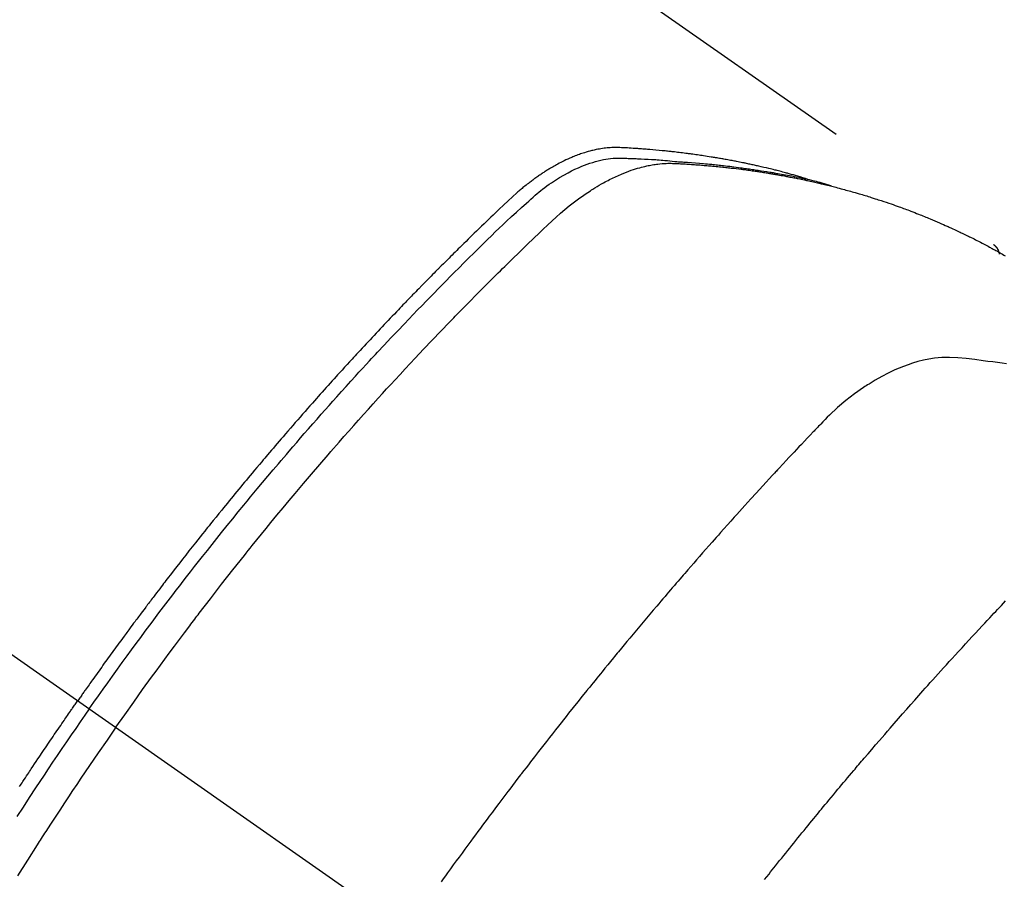
# Model space of a CAD drawing. Extents: x 163 to 26285, y 210 to 8610.
# Drawn here: x 15807 to 15832, y 7144 to 7166 of the extents above; entities that cross this region are included whole.
import ezdxf

# ---------------------------------------------------------------- set-up
doc = ezdxf.new("R2010")
doc.units = 0
doc.header["$LTSCALE"] = 50
doc.header["$MEASUREMENT"] = 0
doc.linetypes.add('CENTER2', pattern=[1.125, 0.75, -0.125, 0.125, -0.125])
doc.linetypes.add('HIDDEN', pattern=[0.375, 0.25, -0.125])
doc.layers.get('0').update_dxf_attribs({"linetype": 'CONTINUOUS'})
doc.layers.add('150-機器', color=8, linetype='CONTINUOUS')
doc.layers.add('160-文字', color=254, linetype='CONTINUOUS')
doc.styles.add('KH001', font='txt')
doc.dimstyles.new('KH1xx030', dxfattribs={"dimscale": 30, "dimtxt": 2, "dimasz": 0.6, "dimexe": 0.3, "dimexo": 1.2, "dimgap": 0.5, "dimtad": 3, "dimdec": 1, "dimdsep": 46, "dimlunit": 6, "dimtxsty": 'KH001', "dimblk": 'DOT', "dimcen": 1, "dimdle": 1, "dimclrd": 256, "dimclre": 256, "dimclrt": 256, "dimadec": 0, "dimazin": 0, "dimtfac": 1, "dimtdec": 1, "dimtix": 1, "dimtmove": 2, "dimatfit": 3, "dimldrblk": 'CLOSEDBLANK', "dimfxl": 1, "dimtolj": 1, "dimtzin": 0, "dimlwd": -1, "dimlwe": -1, "dimarcsym": 0})

# ---------------------------------------------------------------- blocks, each defined once
blk = doc.blocks.new('_ClosedBlank')
at = {"color": 0, "linetype": 'ByBlock', "lineweight": -2}
for p, q in [((-1, 0.1667), (0, 0)), ((-1, 0.1667), (-1, -0.1667)), ((0, 0), (-1, -0.1667))]:
    blk.add_line(p, q, dxfattribs=at)
blk = doc.blocks.new('_Dot')
at = {"color": 0, "linetype": 'ByBlock', "lineweight": -2}
blk.add_line((-0.5, 0), (-1, 0), dxfattribs=at)
at = {"color": 0, "linetype": 'ByBlock', "const_width": 0.5}
blk.add_lwpolyline([(-0.25, 0, 1), (0.25, 0, 1)], format="xyb", close=True, dxfattribs=at)

msp = doc.modelspace()

# ---------------------------------------------------------------- linework, layer by layer
at = {"layer": '150-機器', "color": 13, "linetype": 'CENTER2'}
msp.add_line((15604.209, 7291.777), (15848.227, 7120.913), dxfattribs=at)
at = {"layer": '150-機器', "color": 13, "linetype": 'HIDDEN'}
msp.add_line((15771.483, 7202.653), (15831.826, 7160.4), dxfattribs=at)
for points in [[(15827.079, 7162.069), (15827.015, 7162.09), (15826.951, 7162.111), (15826.886, 7162.131), (15826.822, 7162.15), (15826.767, 7162.166), (15826.712, 7162.181), (15826.657, 7162.196), (15826.602, 7162.211), (15826.58, 7162.217), (15826.557, 7162.223), (15826.534, 7162.229), (15826.511, 7162.235), (15826.474, 7162.245), (15826.438, 7162.255), (15826.401, 7162.265), (15826.364, 7162.274), (15826.332, 7162.283), (15826.3, 7162.291), (15826.268, 7162.299), (15826.235, 7162.307), (15826.198, 7162.317), (15826.161, 7162.326), (15826.124, 7162.335), (15826.086, 7162.343), (15826.021, 7162.359), (15825.956, 7162.375), (15825.891, 7162.39), (15825.826, 7162.405), (15825.798, 7162.411), (15825.77, 7162.417), (15825.742, 7162.424), (15825.715, 7162.43), (15825.686, 7162.436), (15825.658, 7162.442), (15825.63, 7162.448), (15825.601, 7162.454), (15825.573, 7162.46), (15825.544, 7162.466), (15825.516, 7162.472), (15825.488, 7162.478), (15825.469, 7162.482), (15825.45, 7162.486), (15825.431, 7162.49), (15825.412, 7162.494), (15825.375, 7162.501), (15825.337, 7162.509), (15825.299, 7162.516), (15825.261, 7162.523), (15825.233, 7162.529), (15825.204, 7162.535), (15825.176, 7162.54), (15825.147, 7162.546), (15825.109, 7162.553), (15825.071, 7162.56), (15825.033, 7162.567), (15824.995, 7162.573), (15824.966, 7162.579), (15824.937, 7162.584), (15824.909, 7162.589), (15824.88, 7162.594), (15824.851, 7162.599), (15824.822, 7162.604), (15824.794, 7162.609), (15824.765, 7162.614), (15824.745, 7162.617), (15824.726, 7162.62), (15824.707, 7162.623), (15824.687, 7162.627), (15824.668, 7162.63), (15824.649, 7162.633), (15824.63, 7162.636), (15824.611, 7162.639), (15824.562, 7162.647), (15824.514, 7162.654), (15824.466, 7162.662), (15824.418, 7162.669), (15824.379, 7162.675), (15824.34, 7162.681), (15824.302, 7162.687), (15824.263, 7162.692), (15824.224, 7162.698), (15824.185, 7162.703), (15824.146, 7162.709), (15824.107, 7162.714), (15824.082, 7162.717), (15824.058, 7162.72), (15824.033, 7162.723), (15824.009, 7162.727), (15823.965, 7162.732), (15823.921, 7162.737), (15823.878, 7162.743), (15823.834, 7162.748), (15823.794, 7162.753), (15823.755, 7162.758), (15823.716, 7162.763), (15823.676, 7162.767), (15823.647, 7162.77), (15823.618, 7162.774), (15823.588, 7162.777), (15823.559, 7162.78), (15823.529, 7162.783), (15823.499, 7162.786), (15823.47, 7162.79), (15823.44, 7162.793), (15823.42, 7162.795), (15823.401, 7162.797), (15823.381, 7162.798), (15823.361, 7162.8), (15823.282, 7162.808), (15823.202, 7162.816), (15823.123, 7162.823), (15823.043, 7162.829), (15823.013, 7162.832), (15822.984, 7162.834), (15822.954, 7162.836), (15822.924, 7162.839), (15822.894, 7162.841), (15822.864, 7162.843), (15822.834, 7162.846), (15822.804, 7162.848), (15822.784, 7162.85), (15822.764, 7162.851), (15822.744, 7162.852), (15822.724, 7162.853), (15822.674, 7162.856), (15822.624, 7162.86), (15822.573, 7162.863), (15822.523, 7162.866), (15822.473, 7162.869), (15822.422, 7162.872), (15822.372, 7162.874), (15822.321, 7162.877), (15822.28, 7162.879), (15822.239, 7162.88), (15822.198, 7162.881), (15822.157, 7162.882), (15822.116, 7162.881), (15822.075, 7162.879), (15822.035, 7162.877), (15821.994, 7162.874), (15821.955, 7162.87), (15821.916, 7162.866), (15821.878, 7162.861), (15821.839, 7162.856), (15821.799, 7162.849), (15821.759, 7162.843), (15821.719, 7162.835), (15821.679, 7162.827), (15821.651, 7162.821), (15821.623, 7162.815), (15821.595, 7162.808), (15821.567, 7162.801), (15821.519, 7162.789), (15821.472, 7162.776), (15821.424, 7162.763), (15821.377, 7162.748), (15821.345, 7162.738), (15821.313, 7162.727), (15821.281, 7162.716), (15821.249, 7162.705), (15821.213, 7162.692), (15821.178, 7162.678), (15821.143, 7162.665), (15821.107, 7162.651), (15821.082, 7162.64), (15821.056, 7162.629), (15821.03, 7162.618), (15821.004, 7162.607), (15820.955, 7162.585), (15820.906, 7162.563), (15820.857, 7162.54), (15820.808, 7162.516), (15820.772, 7162.497), (15820.737, 7162.478), (15820.701, 7162.459), (15820.665, 7162.44), (15820.636, 7162.424), (15820.606, 7162.408), (15820.577, 7162.391), (15820.547, 7162.374), (15820.528, 7162.363), (15820.508, 7162.351), (15820.489, 7162.339), (15820.469, 7162.327), (15820.446, 7162.313), (15820.423, 7162.299), (15820.4, 7162.285), (15820.377, 7162.271), (15820.358, 7162.258), (15820.338, 7162.245), (15820.319, 7162.233), (15820.299, 7162.22), (15820.276, 7162.204), (15820.253, 7162.188), (15820.231, 7162.173), (15820.208, 7162.157), (15820.185, 7162.141), (15820.161, 7162.125), (15820.138, 7162.109), (15820.115, 7162.093), (15820.096, 7162.078), (15820.076, 7162.064), (15820.057, 7162.05), (15820.037, 7162.035), (15820.015, 7162.018), (15819.992, 7162.001), (15819.969, 7161.984), (15819.947, 7161.967), (15819.918, 7161.945), (15819.889, 7161.922), (15819.86, 7161.899), (15819.832, 7161.876), (15819.81, 7161.858), (15819.788, 7161.839), (15819.766, 7161.821), (15819.744, 7161.802), (15819.722, 7161.784), (15819.7, 7161.765), (15819.678, 7161.746), (15819.656, 7161.727), (15819.541, 7161.625), (15819.428, 7161.52), (15819.316, 7161.413), (15819.204, 7161.306), (15819.151, 7161.255), (15819.098, 7161.205), (15819.045, 7161.154), (15818.991, 7161.103), (15818.965, 7161.078), (15818.938, 7161.052), (15818.911, 7161.027), (15818.885, 7161.001), (15818.818, 7160.938), (15818.752, 7160.874), (15818.686, 7160.81), (15818.62, 7160.746), (15818.568, 7160.694), (15818.515, 7160.643), (15818.462, 7160.591), (15818.409, 7160.539), (15818.356, 7160.487), (15818.303, 7160.436), (15818.251, 7160.384), (15818.198, 7160.332), (15818.158, 7160.293), (15818.119, 7160.254), (15818.079, 7160.215), (15818.04, 7160.176), (15818.001, 7160.136), (15817.961, 7160.097), (15817.922, 7160.058), (15817.883, 7160.019), (15817.83, 7159.966), (15817.778, 7159.914), (15817.725, 7159.861), (15817.672, 7159.809), (15817.659, 7159.795), (15817.646, 7159.782), (15817.633, 7159.769), (15817.62, 7159.756), (15817.58, 7159.717), (15817.541, 7159.677), (15817.502, 7159.637), (15817.463, 7159.597), (15817.385, 7159.517), (15817.306, 7159.438), (15817.228, 7159.358), (15817.15, 7159.278), (15817.111, 7159.238), (15817.072, 7159.198), (15817.033, 7159.158), (15816.994, 7159.118), (15816.968, 7159.091), (15816.942, 7159.065), (15816.916, 7159.038), (15816.89, 7159.011), (15816.864, 7158.984), (15816.838, 7158.957), (15816.812, 7158.93), (15816.786, 7158.903), (15816.747, 7158.863), (15816.708, 7158.822), (15816.669, 7158.782), (15816.63, 7158.741), (15816.578, 7158.687), (15816.527, 7158.633), (15816.475, 7158.578), (15816.423, 7158.524), (15816.372, 7158.47), (15816.32, 7158.415), (15816.268, 7158.361), (15816.216, 7158.306), (15816.165, 7158.252), (15816.113, 7158.197), (15816.062, 7158.142), (15816.011, 7158.088), (15815.959, 7158.033), (15815.908, 7157.978), (15815.857, 7157.923), (15815.806, 7157.868), (15815.755, 7157.813), (15815.703, 7157.758), (15815.652, 7157.703), (15815.601, 7157.647), (15815.563, 7157.606), (15815.525, 7157.564), (15815.486, 7157.522), (15815.448, 7157.481), (15815.384, 7157.411), (15815.321, 7157.342), (15815.257, 7157.273), (15815.194, 7157.203), (15815.156, 7157.161), (15815.118, 7157.12), (15815.08, 7157.078), (15815.042, 7157.036), (15814.991, 7156.98), (15814.94, 7156.924), (15814.89, 7156.867), (15814.839, 7156.811), (15814.789, 7156.755), (15814.738, 7156.699), (15814.688, 7156.642), (15814.638, 7156.586), (15814.587, 7156.529), (15814.537, 7156.473), (15814.487, 7156.417), (15814.437, 7156.36), (15814.374, 7156.289), (15814.311, 7156.218), (15814.249, 7156.146), (15814.186, 7156.075), (15814.124, 7156.004), (15814.061, 7155.933), (15813.999, 7155.861), (15813.937, 7155.79), (15813.874, 7155.718), (15813.812, 7155.647), (15813.75, 7155.575), (15813.688, 7155.503), (15813.639, 7155.446), (15813.589, 7155.388), (15813.54, 7155.33), (15813.49, 7155.272), (15813.44, 7155.214), (15813.391, 7155.156), (15813.341, 7155.098), (15813.292, 7155.04), (15813.255, 7154.996), (15813.218, 7154.952), (15813.181, 7154.909), (15813.144, 7154.865), (15813.083, 7154.792), (15813.021, 7154.72), (15812.96, 7154.647), (15812.899, 7154.573), (15812.85, 7154.515), (15812.801, 7154.456), (15812.752, 7154.397), (15812.704, 7154.339), (15812.655, 7154.28), (15812.606, 7154.221), (15812.557, 7154.162), (15812.509, 7154.104), (15812.46, 7154.045), (15812.411, 7153.986), (15812.363, 7153.927), (15812.315, 7153.868), (15812.266, 7153.809), (15812.218, 7153.75), (15812.17, 7153.691), (15812.122, 7153.632), (15812.05, 7153.543), (15811.978, 7153.453), (15811.906, 7153.364), (15811.833, 7153.275), (15811.798, 7153.23), (15811.762, 7153.186), (15811.726, 7153.141), (15811.69, 7153.096), (15811.631, 7153.022), (15811.571, 7152.947), (15811.512, 7152.872), (15811.452, 7152.797), (15811.369, 7152.692), (15811.286, 7152.587), (15811.204, 7152.481), (15811.121, 7152.376), (15811.05, 7152.285), (15810.98, 7152.194), (15810.909, 7152.103), (15810.839, 7152.012), (15810.803, 7151.967), (15810.768, 7151.921), (15810.733, 7151.876), (15810.698, 7151.83), (15810.668, 7151.791), (15810.638, 7151.753), (15810.609, 7151.714), (15810.579, 7151.675), (15810.539, 7151.622), (15810.498, 7151.569), (15810.458, 7151.516), (15810.418, 7151.463), (15810.394, 7151.433), (15810.371, 7151.402), (15810.348, 7151.371), (15810.324, 7151.34), (15810.301, 7151.31), (15810.277, 7151.279), (15810.254, 7151.249), (15810.231, 7151.218), (15810.22, 7151.202), (15810.208, 7151.187), (15810.197, 7151.172), (15810.185, 7151.156), (15810.14, 7151.094), (15810.094, 7151.033), (15810.047, 7150.972), (15810.001, 7150.91), (15809.978, 7150.879), (15809.955, 7150.849), (15809.932, 7150.818), (15809.909, 7150.787), (15809.874, 7150.741), (15809.84, 7150.695), (15809.805, 7150.649), (15809.771, 7150.603), (15809.748, 7150.572), (15809.725, 7150.541), (15809.703, 7150.51), (15809.68, 7150.479), (15809.634, 7150.417), (15809.589, 7150.356), (15809.544, 7150.294), (15809.498, 7150.232), (15809.464, 7150.186), (15809.431, 7150.139), (15809.397, 7150.092), (15809.363, 7150.046), (15809.329, 7149.999), (15809.295, 7149.953), (15809.261, 7149.906), (15809.228, 7149.859), (15809.194, 7149.813), (15809.16, 7149.766), (15809.126, 7149.72), (15809.092, 7149.673), (15809.059, 7149.626), (15809.025, 7149.579), (15808.992, 7149.532), (15808.958, 7149.485), (15808.925, 7149.439), (15808.892, 7149.392), (15808.858, 7149.345), (15808.825, 7149.299), (15808.803, 7149.267), (15808.781, 7149.236), (15808.758, 7149.205), (15808.736, 7149.173), (15808.712, 7149.139), (15808.687, 7149.104), (15808.663, 7149.07), (15808.638, 7149.035), (15808.624, 7149.015), (15808.609, 7148.994), (15808.595, 7148.974), (15808.581, 7148.954), (15808.564, 7148.93), (15808.548, 7148.907), (15808.531, 7148.883), (15808.514, 7148.86), (15808.498, 7148.837), (15808.482, 7148.813), (15808.465, 7148.79), (15808.449, 7148.766)], [(15808.743, 7148.561), (15808.86, 7148.727), (15808.977, 7148.893), (15809.095, 7149.059), (15809.213, 7149.224), (15809.336, 7149.396), (15809.459, 7149.567), (15809.583, 7149.738), (15809.707, 7149.908), (15809.823, 7150.066), (15809.939, 7150.224), (15810.055, 7150.382), (15810.171, 7150.539), (15810.345, 7150.773), (15810.521, 7151.006), (15810.697, 7151.238), (15810.874, 7151.469), (15810.962, 7151.584), (15811.05, 7151.699), (15811.139, 7151.813), (15811.227, 7151.928), (15811.329, 7152.058), (15811.43, 7152.188), (15811.532, 7152.318), (15811.634, 7152.448), (15811.755, 7152.601), (15811.876, 7152.754), (15811.998, 7152.906), (15812.12, 7153.058), (15812.261, 7153.234), (15812.403, 7153.408), (15812.545, 7153.583), (15812.687, 7153.757), (15812.773, 7153.861), (15812.858, 7153.965), (15812.944, 7154.068), (15813.03, 7154.172), (15813.164, 7154.333), (15813.299, 7154.493), (15813.434, 7154.653), (15813.569, 7154.813), (15813.637, 7154.892), (15813.705, 7154.972), (15813.773, 7155.052), (15813.841, 7155.131), (15813.938, 7155.244), (15814.035, 7155.358), (15814.132, 7155.47), (15814.23, 7155.583), (15814.338, 7155.707), (15814.446, 7155.83), (15814.554, 7155.953), (15814.662, 7156.075), (15814.761, 7156.187), (15814.86, 7156.298), (15814.958, 7156.409), (15815.057, 7156.52), (15815.176, 7156.652), (15815.295, 7156.784), (15815.415, 7156.916), (15815.534, 7157.048), (15815.624, 7157.146), (15815.715, 7157.244), (15815.805, 7157.342), (15815.896, 7157.44), (15815.946, 7157.494), (15815.996, 7157.548), (15816.047, 7157.603), (15816.097, 7157.657), (15816.269, 7157.84), (15816.44, 7158.022), (15816.613, 7158.205), (15816.786, 7158.386), (15816.898, 7158.503), (15817.01, 7158.62), (15817.122, 7158.736), (15817.235, 7158.852), (15817.337, 7158.957), (15817.44, 7159.062), (15817.542, 7159.167), (15817.645, 7159.272), (15817.748, 7159.377), (15817.851, 7159.482), (15817.954, 7159.586), (15818.057, 7159.69), (15818.18, 7159.815), (15818.304, 7159.939), (15818.428, 7160.063), (15818.553, 7160.187), (15818.667, 7160.299), (15818.781, 7160.412), (15818.896, 7160.524), (15819.011, 7160.637), (15819.104, 7160.729), (15819.198, 7160.82), (15819.292, 7160.911), (15819.387, 7161.002), (15819.514, 7161.119), (15819.642, 7161.234), (15819.771, 7161.349), (15819.899, 7161.464), (15819.955, 7161.515), (15820.011, 7161.566), (15820.067, 7161.617), (15820.124, 7161.667), (15820.169, 7161.705), (15820.216, 7161.743), (15820.263, 7161.781), (15820.31, 7161.818), (15820.365, 7161.86), (15820.422, 7161.901), (15820.478, 7161.942), (15820.536, 7161.982), (15820.639, 7162.051), (15820.745, 7162.117), (15820.852, 7162.179), (15820.962, 7162.239), (15821.048, 7162.283), (15821.135, 7162.325), (15821.223, 7162.365), (15821.312, 7162.403), (15821.381, 7162.43), (15821.449, 7162.455), (15821.519, 7162.479), (15821.589, 7162.501), (15821.657, 7162.521), (15821.725, 7162.539), (15821.794, 7162.556), (15821.863, 7162.571), (15821.924, 7162.582), (15821.985, 7162.592), (15822.046, 7162.601), (15822.108, 7162.607), (15822.186, 7162.61), (15822.264, 7162.611), (15822.343, 7162.61), (15822.421, 7162.607), (15822.458, 7162.606), (15822.494, 7162.605), (15822.531, 7162.604), (15822.568, 7162.602), (15822.61, 7162.601), (15822.652, 7162.599), (15822.694, 7162.598), (15822.736, 7162.596), (15822.824, 7162.592), (15822.912, 7162.588), (15823, 7162.583), (15823.088, 7162.577), (15823.124, 7162.575), (15823.161, 7162.573), (15823.197, 7162.571), (15823.233, 7162.569), (15823.282, 7162.565), (15823.332, 7162.562), (15823.381, 7162.558), (15823.431, 7162.553), (15823.494, 7162.546), (15823.557, 7162.539), (15823.62, 7162.531), (15823.683, 7162.525), (15823.732, 7162.521), (15823.78, 7162.518), (15823.829, 7162.516), (15823.877, 7162.513), (15823.911, 7162.511), (15823.945, 7162.509), (15823.978, 7162.506), (15824.012, 7162.504), (15824.113, 7162.497), (15824.213, 7162.489), (15824.314, 7162.48), (15824.415, 7162.472), (15824.467, 7162.467), (15824.52, 7162.462), (15824.572, 7162.458), (15824.625, 7162.452), (15824.663, 7162.448), (15824.701, 7162.444), (15824.739, 7162.44), (15824.777, 7162.436), (15824.815, 7162.432), (15824.852, 7162.428), (15824.89, 7162.424), (15824.928, 7162.419), (15824.98, 7162.413), (15825.032, 7162.407), (15825.084, 7162.401), (15825.136, 7162.394), (15825.192, 7162.387), (15825.249, 7162.38), (15825.306, 7162.372), (15825.362, 7162.365), (15825.4, 7162.36), (15825.437, 7162.354), (15825.475, 7162.349), (15825.512, 7162.344), (15825.549, 7162.339), (15825.587, 7162.334), (15825.624, 7162.328), (15825.662, 7162.323), (15825.699, 7162.318), (15825.736, 7162.312), (15825.773, 7162.306), (15825.81, 7162.3), (15825.885, 7162.289), (15825.959, 7162.278), (15826.034, 7162.266), (15826.108, 7162.254), (15826.136, 7162.25), (15826.164, 7162.245), (15826.191, 7162.24), (15826.219, 7162.236), (15826.266, 7162.228), (15826.312, 7162.22), (15826.358, 7162.213), (15826.404, 7162.205), (15826.455, 7162.196), (15826.506, 7162.186), (15826.557, 7162.177), (15826.607, 7162.167), (15826.667, 7162.156), (15826.726, 7162.145), (15826.785, 7162.133), (15826.845, 7162.121), (15826.872, 7162.115), (15826.899, 7162.109), (15826.926, 7162.103), (15826.953, 7162.097), (15827.007, 7162.085), (15827.061, 7162.073), (15827.115, 7162.061), (15827.169, 7162.048), (15827.209, 7162.038), (15827.25, 7162.029), (15827.29, 7162.019), (15827.33, 7162.008), (15827.357, 7162.001), (15827.383, 7161.994), (15827.41, 7161.987), (15827.437, 7161.98), (15827.493, 7161.964), (15827.55, 7161.948), (15827.607, 7161.931), (15827.664, 7161.915)], [(15809.419, 7148.087), (15809.647, 7148.408), (15809.875, 7148.729), (15810.104, 7149.049), (15810.334, 7149.368), (15810.446, 7149.522), (15810.558, 7149.675), (15810.67, 7149.828), (15810.783, 7149.98), (15810.913, 7150.154), (15811.043, 7150.328), (15811.173, 7150.502), (15811.304, 7150.675), (15811.336, 7150.718), (15811.369, 7150.762), (15811.402, 7150.805), (15811.434, 7150.848), (15811.463, 7150.885), (15811.491, 7150.922), (15811.52, 7150.96), (15811.548, 7150.997), (15811.834, 7151.367), (15812.12, 7151.736), (15812.409, 7152.104), (15812.699, 7152.47), (15812.75, 7152.533), (15812.8, 7152.597), (15812.851, 7152.66), (15812.902, 7152.723), (15813.021, 7152.87), (15813.14, 7153.017), (15813.259, 7153.163), (15813.378, 7153.31), (15813.532, 7153.497), (15813.687, 7153.684), (15813.842, 7153.871), (15813.998, 7154.057), (15814.206, 7154.304), (15814.415, 7154.55), (15814.625, 7154.795), (15814.836, 7155.04), (15814.906, 7155.121), (15814.976, 7155.202), (15815.047, 7155.283), (15815.117, 7155.364), (15815.241, 7155.505), (15815.365, 7155.646), (15815.489, 7155.786), (15815.614, 7155.927), (15815.739, 7156.066), (15815.864, 7156.205), (15815.989, 7156.344), (15816.114, 7156.483), (15816.222, 7156.602), (15816.33, 7156.72), (15816.438, 7156.838), (15816.547, 7156.956), (15816.673, 7157.093), (15816.8, 7157.23), (15816.927, 7157.366), (15817.055, 7157.503), (15817.273, 7157.735), (15817.492, 7157.966), (15817.712, 7158.196), (15817.933, 7158.425), (15817.97, 7158.463), (15818.007, 7158.501), (15818.044, 7158.539), (15818.081, 7158.576), (15818.21, 7158.709), (15818.339, 7158.841), (15818.469, 7158.973), (15818.599, 7159.105), (15818.729, 7159.236), (15818.859, 7159.366), (15818.989, 7159.496), (15819.12, 7159.626), (15819.176, 7159.682), (15819.232, 7159.738), (15819.289, 7159.793), (15819.345, 7159.849), (15819.532, 7160.032), (15819.72, 7160.214), (15819.909, 7160.396), (15820.097, 7160.578), (15820.21, 7160.687), (15820.323, 7160.795), (15820.437, 7160.902), (15820.552, 7161.009), (15820.66, 7161.107), (15820.769, 7161.204), (15820.88, 7161.299), (15820.992, 7161.392), (15821.058, 7161.445), (15821.124, 7161.496), (15821.191, 7161.547), (15821.259, 7161.596), (15821.326, 7161.643), (15821.393, 7161.689), (15821.461, 7161.735), (15821.529, 7161.78), (15821.558, 7161.799), (15821.588, 7161.818), (15821.618, 7161.837), (15821.647, 7161.855), (15821.702, 7161.888), (15821.757, 7161.92), (15821.812, 7161.952), (15821.868, 7161.983), (15821.906, 7162.003), (15821.944, 7162.023), (15821.982, 7162.043), (15822.02, 7162.063), (15822.095, 7162.1), (15822.171, 7162.136), (15822.247, 7162.17), (15822.324, 7162.203), (15822.386, 7162.229), (15822.448, 7162.253), (15822.511, 7162.277), (15822.574, 7162.299), (15822.627, 7162.317), (15822.681, 7162.334), (15822.734, 7162.35), (15822.788, 7162.365), (15822.832, 7162.377), (15822.877, 7162.389), (15822.921, 7162.4), (15822.966, 7162.41), (15823.002, 7162.418), (15823.038, 7162.425), (15823.074, 7162.432), (15823.11, 7162.438), (15823.145, 7162.444), (15823.18, 7162.449), (15823.216, 7162.454), (15823.251, 7162.459), (15823.305, 7162.465), (15823.358, 7162.47), (15823.412, 7162.474), (15823.466, 7162.476), (15823.507, 7162.478), (15823.547, 7162.478), (15823.588, 7162.478), (15823.629, 7162.477), (15823.662, 7162.476), (15823.695, 7162.475), (15823.727, 7162.473), (15823.76, 7162.472), (15823.796, 7162.47), (15823.832, 7162.468), (15823.868, 7162.466), (15823.905, 7162.464), (15823.948, 7162.461), (15823.99, 7162.458), (15824.033, 7162.456), (15824.076, 7162.453), (15824.112, 7162.451), (15824.148, 7162.448), (15824.184, 7162.446), (15824.219, 7162.443), (15824.255, 7162.44), (15824.291, 7162.437), (15824.326, 7162.435), (15824.362, 7162.432), (15824.398, 7162.429), (15824.433, 7162.426), (15824.469, 7162.423), (15824.504, 7162.42), (15824.54, 7162.417), (15824.575, 7162.414), (15824.611, 7162.411), (15824.646, 7162.408), (15824.691, 7162.404), (15824.736, 7162.4), (15824.781, 7162.395), (15824.826, 7162.39), (15824.866, 7162.386), (15824.906, 7162.382), (15824.945, 7162.378), (15824.985, 7162.373), (15825.02, 7162.37), (15825.055, 7162.366), (15825.09, 7162.362), (15825.126, 7162.358), (15825.189, 7162.351), (15825.252, 7162.343), (15825.314, 7162.335), (15825.377, 7162.327), (15825.398, 7162.325), (15825.419, 7162.322), (15825.44, 7162.319), (15825.461, 7162.316), (15825.503, 7162.311), (15825.544, 7162.305), (15825.586, 7162.299), (15825.628, 7162.293), (15825.662, 7162.289), (15825.697, 7162.284), (15825.732, 7162.279), (15825.766, 7162.274), (15825.794, 7162.27), (15825.821, 7162.266), (15825.849, 7162.261), (15825.876, 7162.257), (15825.911, 7162.252), (15825.945, 7162.246), (15825.98, 7162.241), (15826.014, 7162.236), (15826.042, 7162.231), (15826.069, 7162.227), (15826.097, 7162.222), (15826.124, 7162.218), (15826.151, 7162.213), (15826.179, 7162.208), (15826.206, 7162.204), (15826.234, 7162.199), (15826.254, 7162.196), (15826.275, 7162.192), (15826.295, 7162.189), (15826.315, 7162.185), (15826.357, 7162.178), (15826.398, 7162.171), (15826.439, 7162.163), (15826.48, 7162.156), (15826.507, 7162.15), (15826.534, 7162.145), (15826.561, 7162.14), (15826.588, 7162.135), (15826.622, 7162.128), (15826.656, 7162.122), (15826.69, 7162.116), (15826.723, 7162.109), (15826.75, 7162.104), (15826.777, 7162.098), (15826.804, 7162.093), (15826.831, 7162.087), (15826.872, 7162.079), (15826.912, 7162.071), (15826.952, 7162.062), (15826.993, 7162.054), (15827.02, 7162.048), (15827.047, 7162.043), (15827.073, 7162.037), (15827.1, 7162.031), (15827.14, 7162.022), (15827.18, 7162.013), (15827.22, 7162.004), (15827.26, 7161.995), (15827.293, 7161.987), (15827.327, 7161.98), (15827.36, 7161.972), (15827.393, 7161.964), (15827.419, 7161.958), (15827.446, 7161.952), (15827.473, 7161.946), (15827.5, 7161.94), (15827.539, 7161.93), (15827.579, 7161.92), (15827.619, 7161.91), (15827.658, 7161.9), (15827.691, 7161.892), (15827.724, 7161.884), (15827.757, 7161.875), (15827.79, 7161.867), (15827.836, 7161.855), (15827.882, 7161.843), (15827.928, 7161.831), (15827.974, 7161.818), (15828.013, 7161.808), (15828.052, 7161.797), (15828.091, 7161.786), (15828.13, 7161.776), (15828.169, 7161.765), (15828.208, 7161.754), (15828.247, 7161.743), (15828.286, 7161.732), (15828.312, 7161.725), (15828.338, 7161.717), (15828.364, 7161.709), (15828.389, 7161.701), (15828.428, 7161.69), (15828.467, 7161.678), (15828.505, 7161.667), (15828.544, 7161.655), (15828.582, 7161.644), (15828.621, 7161.632), (15828.66, 7161.62), (15828.698, 7161.608), (15828.724, 7161.6), (15828.749, 7161.592), (15828.775, 7161.584), (15828.801, 7161.575), (15828.839, 7161.563), (15828.877, 7161.55), (15828.915, 7161.538), (15828.953, 7161.526), (15829.017, 7161.505), (15829.08, 7161.484), (15829.143, 7161.462), (15829.207, 7161.441), (15829.257, 7161.423), (15829.307, 7161.405), (15829.357, 7161.387), (15829.408, 7161.369), (15829.445, 7161.356), (15829.482, 7161.342), (15829.52, 7161.329), (15829.557, 7161.315), (15829.594, 7161.301), (15829.632, 7161.287), (15829.669, 7161.273), (15829.706, 7161.259), (15829.756, 7161.24), (15829.805, 7161.22), (15829.855, 7161.201), (15829.904, 7161.181), (15829.941, 7161.167), (15829.978, 7161.152), (15830.015, 7161.137), (15830.052, 7161.123), (15830.089, 7161.108), (15830.125, 7161.093), (15830.162, 7161.078), (15830.199, 7161.063), (15830.259, 7161.037), (15830.32, 7161.011), (15830.381, 7160.985), (15830.441, 7160.959), (15830.489, 7160.938), (15830.537, 7160.916), (15830.586, 7160.895), (15830.634, 7160.874), (15830.658, 7160.863), (15830.682, 7160.852), (15830.706, 7160.841), (15830.73, 7160.831), (15830.778, 7160.809), (15830.825, 7160.787), (15830.873, 7160.765), (15830.92, 7160.742), (15830.944, 7160.731), (15830.968, 7160.72), (15830.991, 7160.708), (15831.015, 7160.697), (15831.05, 7160.68), (15831.086, 7160.662), (15831.121, 7160.645), (15831.157, 7160.628), (15831.18, 7160.617), (15831.203, 7160.605), (15831.227, 7160.594), (15831.25, 7160.582), (15831.285, 7160.565), (15831.32, 7160.547), (15831.356, 7160.529), (15831.391, 7160.512), (15831.437, 7160.488), (15831.484, 7160.464), (15831.53, 7160.439), (15831.576, 7160.415), (15831.611, 7160.396), (15831.645, 7160.378), (15831.68, 7160.36), (15831.714, 7160.341), (15831.737, 7160.329), (15831.76, 7160.316), (15831.783, 7160.304), (15831.806, 7160.291), (15831.829, 7160.279), (15831.852, 7160.267), (15831.875, 7160.254), (15831.898, 7160.242), (15831.912, 7160.234), (15831.925, 7160.226), (15831.939, 7160.219), (15831.952, 7160.211), (15831.984, 7160.193), (15832.016, 7160.175), (15832.048, 7160.157), (15832.08, 7160.138), (15832.114, 7160.119)], [(15831.815, 7160.408), (15831.817, 7160.407), (15831.819, 7160.406), (15831.821, 7160.404), (15831.822, 7160.403), (15831.824, 7160.402), (15831.827, 7160.4), (15831.828, 7160.399), (15831.83, 7160.398), (15831.831, 7160.397), (15831.834, 7160.395), (15831.835, 7160.393), (15831.837, 7160.392), (15831.838, 7160.391), (15831.841, 7160.389), (15831.842, 7160.388), (15831.843, 7160.386), (15831.845, 7160.385), (15831.847, 7160.383), (15831.849, 7160.382), (15831.85, 7160.38), (15831.852, 7160.379), (15831.854, 7160.377), (15831.855, 7160.375), (15831.857, 7160.374), (15831.858, 7160.372), (15831.86, 7160.371), (15831.862, 7160.369), (15831.863, 7160.367), (15831.865, 7160.366), (15831.866, 7160.364), (15831.868, 7160.363), (15831.869, 7160.361), (15831.871, 7160.359), (15831.872, 7160.358), (15831.874, 7160.356), (15831.876, 7160.354), (15831.877, 7160.353), (15831.878, 7160.351), (15831.88, 7160.35), (15831.882, 7160.347), (15831.883, 7160.345), (15831.884, 7160.344), (15831.886, 7160.342), (15831.887, 7160.34), (15831.889, 7160.338), (15831.89, 7160.336), (15831.891, 7160.334), (15831.893, 7160.333), (15831.894, 7160.331), (15831.896, 7160.329), (15831.897, 7160.327), (15831.898, 7160.326), (15831.899, 7160.324), (15831.901, 7160.322), (15831.902, 7160.32), (15831.903, 7160.318), (15831.905, 7160.315), (15831.906, 7160.314), (15831.907, 7160.312), (15831.908, 7160.31), (15831.909, 7160.308), (15831.91, 7160.306), (15831.911, 7160.304), (15831.913, 7160.302), (15831.914, 7160.3), (15831.915, 7160.298), (15831.917, 7160.296), (15831.918, 7160.294), (15831.919, 7160.292), (15831.92, 7160.29), (15831.921, 7160.288), (15831.922, 7160.286), (15831.923, 7160.284), (15831.925, 7160.282), (15831.926, 7160.28), (15831.927, 7160.278), (15831.927, 7160.275), (15831.928, 7160.273), (15831.93, 7160.271), (15831.931, 7160.269), (15831.932, 7160.267), (15831.933, 7160.265), (15831.933, 7160.262), (15831.934, 7160.26), (15831.935, 7160.258), (15831.936, 7160.256), (15831.937, 7160.254), (15831.938, 7160.252), (15831.939, 7160.25), (15831.94, 7160.248), (15831.941, 7160.245), (15831.942, 7160.243), (15831.943, 7160.241), (15831.943, 7160.238), (15831.944, 7160.236), (15831.945, 7160.234), (15831.946, 7160.232), (15831.947, 7160.23), (15831.947, 7160.227), (15831.948, 7160.225), (15831.949, 7160.222), (15831.95, 7160.22), (15831.95, 7160.218), (15831.951, 7160.216), (15831.951, 7160.213), (15831.952, 7160.211), (15831.953, 7160.208), (15831.954, 7160.207), (15831.954, 7160.204), (15831.955, 7160.202), (15831.955, 7160.2), (15831.956, 7160.198), (15831.957, 7160.195), (15831.957, 7160.192), (15831.958, 7160.19), (15831.959, 7160.187), (15831.958, 7160.185), (15831.959, 7160.183), (15831.96, 7160.18), (15831.96, 7160.178), (15831.961, 7160.176), (15831.961, 7160.173), (15831.962, 7160.171), (15831.963, 7160.169), (15831.963, 7160.166), (15831.963, 7160.164), (15831.963, 7160.161)], [(15832.147, 7157.364), (15832.041, 7157.379), (15831.919, 7157.395), (15831.796, 7157.41), (15831.674, 7157.425), (15831.551, 7157.441), (15831.337, 7157.469), (15831.122, 7157.495), (15830.907, 7157.514), (15830.691, 7157.523), (15830.596, 7157.523), (15830.501, 7157.519), (15830.407, 7157.512), (15830.312, 7157.502), (15830.169, 7157.481), (15830.028, 7157.452), (15829.888, 7157.417), (15829.749, 7157.376), (15829.635, 7157.338), (15829.522, 7157.297), (15829.41, 7157.253), (15829.299, 7157.205), (15829.13, 7157.124), (15828.963, 7157.037), (15828.8, 7156.945), (15828.64, 7156.847), (15828.605, 7156.825), (15828.571, 7156.803), (15828.537, 7156.781), (15828.503, 7156.759), (15828.272, 7156.598), (15828.048, 7156.427), (15827.833, 7156.247), (15827.628, 7156.054), (15827.572, 7155.998), (15827.517, 7155.941), (15827.463, 7155.883), (15827.408, 7155.826), (15827.381, 7155.797), (15827.353, 7155.768), (15827.326, 7155.739), (15827.298, 7155.71), (15827.278, 7155.689), (15827.257, 7155.667), (15827.237, 7155.646), (15827.216, 7155.624), (15827.141, 7155.545), (15827.065, 7155.466), (15826.99, 7155.386), (15826.915, 7155.307), (15826.853, 7155.241), (15826.791, 7155.176), (15826.73, 7155.11), (15826.668, 7155.045), (15826.595, 7154.968), (15826.528, 7154.897), (15826.45, 7154.813), (15826.341, 7154.694), (15826.307, 7154.658), (15826.277, 7154.625), (15826.258, 7154.604), (15826.259, 7154.605), (15826.265, 7154.612), (15826.272, 7154.62), (15826.28, 7154.628), (15826.286, 7154.635), (15826.29, 7154.64), (15826.266, 7154.613), (15826.225, 7154.568), (15826.178, 7154.517), (15825.932, 7154.249), (15825.763, 7154.065), (15825.625, 7153.914), (15825.472, 7153.746), (15825.404, 7153.671), (15825.337, 7153.596), (15825.269, 7153.521), (15825.202, 7153.447), (15825.114, 7153.349), (15825.026, 7153.25), (15824.939, 7153.152), (15824.851, 7153.054), (15824.797, 7152.993), (15824.743, 7152.933), (15824.689, 7152.872), (15824.635, 7152.812), (15824.555, 7152.721), (15824.474, 7152.629), (15824.394, 7152.538), (15824.314, 7152.446), (15824.24, 7152.362), (15824.167, 7152.277), (15824.093, 7152.193), (15824.02, 7152.108), (15823.98, 7152.062), (15823.94, 7152.016), (15823.9, 7151.97), (15823.86, 7151.924), (15823.813, 7151.87), (15823.766, 7151.816), (15823.72, 7151.762), (15823.674, 7151.708), (15823.66, 7151.692), (15823.647, 7151.676), (15823.634, 7151.661), (15823.62, 7151.645), (15823.574, 7151.591), (15823.527, 7151.537), (15823.481, 7151.483), (15823.434, 7151.428), (15823.381, 7151.366), (15823.328, 7151.304), (15823.275, 7151.241), (15823.222, 7151.179), (15823.136, 7151.078), (15823.05, 7150.976), (15822.964, 7150.874), (15822.879, 7150.773), (15822.793, 7150.67), (15822.707, 7150.568), (15822.622, 7150.466), (15822.536, 7150.363), (15822.464, 7150.277), (15822.392, 7150.19), (15822.32, 7150.103), (15822.248, 7150.015), (15822.215, 7149.976), (15822.182, 7149.936), (15822.149, 7149.896), (15822.117, 7149.856), (15822.045, 7149.769), (15821.973, 7149.681), (15821.901, 7149.593), (15821.83, 7149.506), (15821.784, 7149.45), (15821.739, 7149.394), (15821.693, 7149.338), (15821.648, 7149.282), (15821.602, 7149.226), (15821.557, 7149.17), (15821.512, 7149.114), (15821.466, 7149.058), (15821.46, 7149.05), (15821.453, 7149.042), (15821.447, 7149.034), (15821.44, 7149.026), (15821.323, 7148.881), (15821.207, 7148.736), (15821.091, 7148.59), (15820.975, 7148.445), (15820.911, 7148.364), (15820.847, 7148.282), (15820.783, 7148.201), (15820.718, 7148.12), (15820.641, 7148.023), (15820.564, 7147.925), (15820.487, 7147.827), (15820.411, 7147.729), (15820.309, 7147.599), (15820.207, 7147.468), (15820.105, 7147.337), (15820.004, 7147.206), (15819.947, 7147.132), (15819.89, 7147.057), (15819.833, 7146.983), (15819.775, 7146.909), (15819.769, 7146.901), (15819.763, 7146.893), (15819.757, 7146.885), (15819.75, 7146.877), (15819.681, 7146.786), (15819.612, 7146.695), (15819.543, 7146.604), (15819.474, 7146.513), (15819.423, 7146.447), (15819.373, 7146.381), (15819.323, 7146.314), (15819.273, 7146.248), (15819.191, 7146.14), (15819.11, 7146.032), (15819.029, 7145.924), (15818.948, 7145.816), (15818.892, 7145.741), (15818.835, 7145.666), (15818.779, 7145.591), (15818.723, 7145.515), (15818.661, 7145.432), (15818.599, 7145.348), (15818.537, 7145.265), (15818.475, 7145.181), (15818.401, 7145.08), (15818.327, 7144.98), (15818.254, 7144.879), (15818.18, 7144.778), (15818.106, 7144.677), (15818.032, 7144.576), (15817.959, 7144.474), (15817.885, 7144.373), (15817.83, 7144.297), (15817.776, 7144.221), (15817.721, 7144.145)], [(15825.976, 7144.202), (15826.032, 7144.273), (15826.088, 7144.343), (15826.13, 7144.397), (15826.172, 7144.45), (15826.214, 7144.503), (15826.256, 7144.556), (15826.307, 7144.62), (15826.359, 7144.685), (15826.411, 7144.75), (15826.462, 7144.814), (15826.514, 7144.878), (15826.566, 7144.943), (15826.617, 7145.007), (15826.669, 7145.071), (15826.721, 7145.135), (15826.773, 7145.199), (15826.825, 7145.264), (15826.877, 7145.328), (15826.929, 7145.392), (15826.981, 7145.456), (15827.033, 7145.52), (15827.085, 7145.583), (15827.133, 7145.641), (15827.18, 7145.699), (15827.228, 7145.757), (15827.275, 7145.815), (15827.313, 7145.861), (15827.351, 7145.907), (15827.389, 7145.953), (15827.426, 7146), (15827.474, 7146.057), (15827.521, 7146.115), (15827.569, 7146.172), (15827.617, 7146.229), (15827.674, 7146.298), (15827.731, 7146.367), (15827.788, 7146.436), (15827.846, 7146.505), (15827.894, 7146.562), (15827.942, 7146.619), (15827.99, 7146.676), (15828.038, 7146.733), (15828.09, 7146.796), (15828.143, 7146.858), (15828.196, 7146.921), (15828.249, 7146.983), (15828.283, 7147.023), (15828.316, 7147.062), (15828.35, 7147.102), (15828.383, 7147.141), (15828.417, 7147.181), (15828.451, 7147.221), (15828.485, 7147.26), (15828.518, 7147.3), (15828.615, 7147.413), (15828.711, 7147.525), (15828.808, 7147.638), (15828.904, 7147.75), (15828.972, 7147.829), (15829.04, 7147.907), (15829.108, 7147.985), (15829.176, 7148.063), (15829.282, 7148.186), (15829.389, 7148.308), (15829.496, 7148.43), (15829.603, 7148.552), (15829.705, 7148.667), (15829.808, 7148.783), (15829.91, 7148.898), (15830.013, 7149.014), (15830.076, 7149.085), (15830.14, 7149.156), (15830.203, 7149.227), (15830.267, 7149.298), (15830.336, 7149.374), (15830.404, 7149.451), (15830.473, 7149.527), (15830.542, 7149.602), (15830.616, 7149.683), (15830.689, 7149.764), (15830.763, 7149.845), (15830.837, 7149.926), (15830.925, 7150.022), (15831.014, 7150.119), (15831.102, 7150.216), (15831.191, 7150.312), (15831.275, 7150.403), (15831.359, 7150.493), (15831.443, 7150.584), (15831.528, 7150.674), (15831.592, 7150.743), (15831.656, 7150.812), (15831.72, 7150.88), (15831.784, 7150.949), (15831.829, 7150.996), (15831.874, 7151.043), (15831.918, 7151.09), (15831.963, 7151.138), (15832.017, 7151.195), (15832.072, 7151.253), (15832.127, 7151.311)], [(15806.965, 7146.575), (15806.986, 7146.607), (15807.007, 7146.639), (15807.028, 7146.671), (15807.049, 7146.703), (15807.081, 7146.752), (15807.112, 7146.8), (15807.144, 7146.848), (15807.176, 7146.896), (15807.197, 7146.928), (15807.218, 7146.96), (15807.239, 7146.992), (15807.261, 7147.024), (15807.303, 7147.088), (15807.345, 7147.152), (15807.388, 7147.215), (15807.431, 7147.279), (15807.463, 7147.327), (15807.495, 7147.375), (15807.527, 7147.422), (15807.559, 7147.47), (15807.592, 7147.518), (15807.624, 7147.566), (15807.656, 7147.613), (15807.688, 7147.661), (15807.72, 7147.709), (15807.753, 7147.757), (15807.785, 7147.804), (15807.817, 7147.852), (15807.85, 7147.9), (15807.882, 7147.947), (15807.915, 7147.994), (15807.948, 7148.042), (15807.98, 7148.089), (15808.013, 7148.136), (15808.045, 7148.184), (15808.078, 7148.231), (15808.099, 7148.263), (15808.121, 7148.294), (15808.143, 7148.326), (15808.165, 7148.357), (15808.189, 7148.392), (15808.213, 7148.427), (15808.237, 7148.462), (15808.261, 7148.497), (15808.275, 7148.517), (15808.29, 7148.538), (15808.304, 7148.558), (15808.318, 7148.578), (15808.334, 7148.602), (15808.351, 7148.626), (15808.367, 7148.649), (15808.383, 7148.673), (15808.4, 7148.696), (15808.416, 7148.72), (15808.433, 7148.743), (15808.449, 7148.766)], [(15808.743, 7148.561), (15808.627, 7148.394), (15808.511, 7148.227), (15808.395, 7148.06), (15808.28, 7147.892), (15808.161, 7147.718), (15808.042, 7147.543), (15807.924, 7147.369), (15807.807, 7147.194), (15807.697, 7147.031), (15807.589, 7146.868), (15807.48, 7146.705), (15807.372, 7146.542), (15807.212, 7146.298), (15807.053, 7146.054), (15806.896, 7145.809)], [(15809.419, 7148.087), (15809.195, 7147.763), (15808.972, 7147.439), (15808.749, 7147.115), (15808.528, 7146.789), (15808.422, 7146.632), (15808.316, 7146.474), (15808.211, 7146.316), (15808.107, 7146.158), (15807.987, 7145.977), (15807.868, 7145.795), (15807.75, 7145.613), (15807.632, 7145.431), (15807.602, 7145.386), (15807.573, 7145.34), (15807.543, 7145.295), (15807.514, 7145.249), (15807.489, 7145.21), (15807.464, 7145.17), (15807.438, 7145.131), (15807.413, 7145.091), (15807.163, 7144.696), (15806.914, 7144.301)]]:
    msp.add_lwpolyline(points, dxfattribs=at)

# ---------------------------------------------------------------- leaders
at = {"layer": '160-文字', "annotation_type": 0, "has_hookline": 1, "hookline_direction": 1}
for points, text_width in [([(16064.206, 7311.492), (15832.236, 5326.096), (15814.236, 5326.096)], 1240.203), ([(16334.206, 7304.731), (15967.27, 5056.153), (15949.27, 5056.153)], 1630.051)]:
    msp.add_leader(points, dimstyle='KH1xx030', override={"dimgap": 0.5, "dimtad": 1}, dxfattribs=dict(at, text_width=text_width))

doc.saveas('drawing.dxf')
